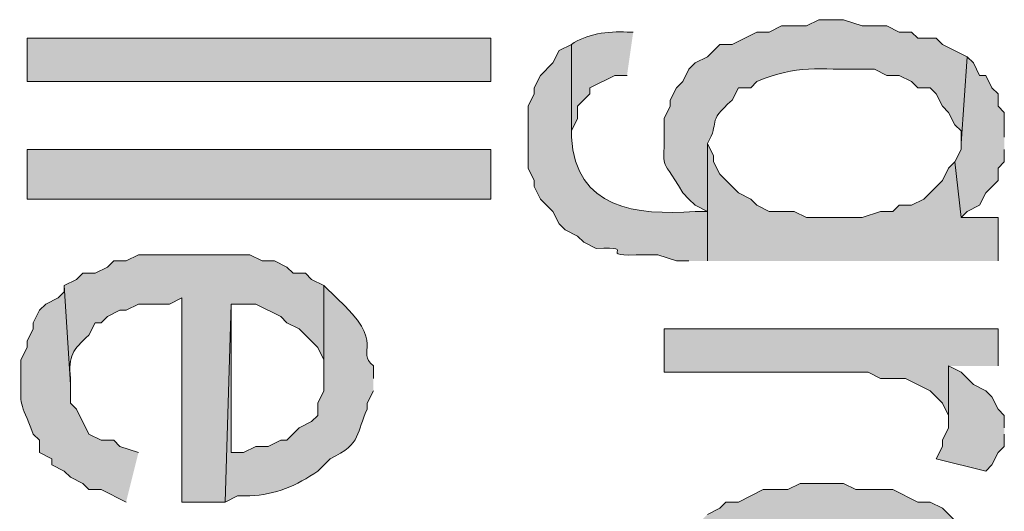
# Model space of a CAD drawing. Extents: x 17 to 595, y 17 to 775.
# Drawn here: x 28 to 37, y 229 to 234 of the extents above; entities that cross this region are included whole.
import ezdxf

# ---------------------------------------------------------------- set-up
doc = ezdxf.new("R2010")
doc.units = 0
doc.header["$MEASUREMENT"] = 0
doc.layers.add('Layer 1', color=7, linetype='Continuous', lineweight=0)

msp = doc.modelspace()

# ---------------------------------------------------------------- hatches: boundary and pattern name
at = {"layer": 'Layer 1', "true_color": 0x000000, "transparency": 33554687}
h = msp.add_hatch(color=18, dxfattribs=at)
edge = h.paths.add_edge_path()
edge.add_spline(control_points=[(37.08, 233.7), (37.08, 233.7), (36.84, 233.82), (36.84, 233.82), (36.84, 233.82), (36.78, 233.88), (36.78, 233.88), (36.78, 233.88), (36.6, 233.88), (36.6, 233.88), (36.6, 233.88), (36.54, 233.94), (36.54, 233.94), (36.54, 233.94), (36.42, 233.94), (36.42, 233.94), (36.42, 233.94), (36.3, 234), (36.3, 234), (36.3, 234), (36.06, 234), (36.06, 234), (36.06, 234), (35.88, 234.06), (35.88, 234.06), (35.88, 234.06), (35.64, 234.06), (35.64, 234.06), (35.64, 234.06), (35.52, 234), (35.52, 234), (35.52, 234), (35.28, 234), (35.28, 234), (35.28, 234), (35.16, 233.94), (35.16, 233.94), (35.16, 233.94), (35.04, 233.94), (35.04, 233.94), (35.04, 233.94), (34.8, 233.82), (34.8, 233.82), (34.8, 233.82), (34.68, 233.82), (34.68, 233.82), (34.68, 233.82), (34.56, 233.7), (34.56, 233.7), (34.56, 233.7), (34.44, 233.64), (34.44, 233.64), (34.44, 233.64), (34.38, 233.58), (34.38, 233.58), (34.38, 233.58), (34.32, 233.46), (34.32, 233.46), (34.32, 233.46), (34.26, 233.4), (34.26, 233.4), (34.26, 233.4), (34.2, 233.28), (34.2, 233.28), (34.2, 233.28), (34.2, 233.22), (34.2, 233.22), (34.2, 233.22), (34.14, 233.1), (34.14, 233.1), (34.14, 233.1), (34.14, 233.04), (34.14, 233.04), (34.15, 232.524), (34.078, 232.797), (34.32, 232.38), (34.32, 232.38), (34.38, 232.32), (34.38, 232.32), (34.38, 232.32), (34.44, 232.26), (34.44, 232.26), (34.44, 232.26), (34.56, 232.2), (34.56, 232.2), (34.56, 232.2), (34.56, 231.72), (34.56, 231.72), (34.56, 231.72), (34.56, 232.86), (34.56, 232.86), (34.688, 233.076), (34.542, 233.054), (34.8, 233.28), (34.8, 233.28), (34.86, 233.4), (34.86, 233.4), (34.86, 233.4), (34.98, 233.4), (34.98, 233.4), (34.98, 233.4), (35.04, 233.46), (35.04, 233.46), (35.433, 233.628), (35.643, 233.572), (36.06, 233.58), (36.06, 233.58), (36.18, 233.58), (36.18, 233.58), (36.18, 233.58), (36.3, 233.52), (36.3, 233.52), (36.3, 233.52), (36.42, 233.52), (36.42, 233.52), (36.42, 233.52), (36.54, 233.46), (36.54, 233.46), (36.54, 233.46), (36.6, 233.4), (36.6, 233.4), (36.6, 233.4), (36.72, 233.4), (36.72, 233.4), (36.72, 233.4), (36.78, 233.34), (36.78, 233.34), (36.78, 233.34), (36.84, 233.22), (36.84, 233.22), (36.84, 233.22), (36.9, 233.16), (36.9, 233.16), (36.9, 233.16), (36.96, 233.04), (36.96, 233.04), (36.96, 233.04), (37.02, 232.98), (37.02, 232.98), (37.02, 232.98), (37.02, 232.86), (37.02, 232.86)], knot_values=[0, 0, 0, 0, 1, 1, 1, 2, 2, 2, 3, 3, 3, 4, 4, 4, 5, 5, 5, 6, 6, 6, 7, 7, 7, 8, 8, 8, 9, 9, 9, 10, 10, 10, 11, 11, 11, 12, 12, 12, 13, 13, 13, 14, 14, 14, 15, 15, 15, 16, 16, 16, 17, 17, 17, 18, 18, 18, 19, 19, 19, 20, 20, 20, 21, 21, 21, 22, 22, 22, 23, 23, 23, 24, 24, 24, 25, 25, 25, 26, 26, 26, 27, 27, 27, 28, 28, 28, 29, 29, 29, 30, 30, 30, 31, 31, 31, 32, 32, 32, 33, 33, 33, 34, 34, 34, 35, 35, 35, 36, 36, 36, 37, 37, 37, 38, 38, 38, 39, 39, 39, 40, 40, 40, 41, 41, 41, 42, 42, 42, 43, 43, 43, 44, 44, 44, 45, 45, 45, 46, 46, 46, 47, 47, 47, 47], degree=3, periodic=0)
edge.add_line((37.02, 232.86), (37.08, 233.7))
h = msp.add_hatch(color=18, dxfattribs=at)
edge = h.paths.add_edge_path()
edge.add_spline(control_points=[(33.84, 233.94), (33.84, 233.94), (33.78, 233.94), (33.78, 233.94), (33.596, 233.951), (33.379, 233.919), (33.24, 233.82), (33.24, 233.82), (33.24, 232.92), (33.24, 232.92), (33.24, 232.92), (33.24, 232.98), (33.24, 232.98), (33.24, 232.98), (33.3, 233.1), (33.3, 233.1), (33.3, 233.1), (33.3, 233.22), (33.3, 233.22), (33.3, 233.22), (33.42, 233.34), (33.42, 233.34), (33.42, 233.34), (33.42, 233.4), (33.42, 233.4), (33.42, 233.4), (33.66, 233.52), (33.66, 233.52), (33.66, 233.52), (33.78, 233.52), (33.78, 233.52)], knot_values=[0, 0, 0, 0, 1, 1, 1, 2, 2, 2, 3, 3, 3, 4, 4, 4, 5, 5, 5, 6, 6, 6, 7, 7, 7, 8, 8, 8, 9, 9, 9, 10, 10, 10, 10], degree=3, periodic=0)
edge.add_line((33.78, 233.52), (33.84, 233.94))
h = msp.add_hatch(color=18, dxfattribs=at)
h.dxf.hatch_style = 2
h.paths.add_polyline_path([(27.96, 233.46), (32.46, 233.46), (32.46, 233.88), (27.96, 233.88)])
h = msp.add_hatch(color=18, dxfattribs=at)
edge = h.paths.add_edge_path()
edge.add_spline(control_points=[(34.56, 231.72), (34.56, 231.72), (34.56, 232.2), (34.56, 232.2), (34.56, 232.2), (34.44, 232.2), (34.44, 232.2), (33.867, 232.158), (33.284, 232.224), (33.24, 232.92), (33.24, 232.92), (33.24, 233.82), (33.24, 233.82), (33.24, 233.82), (33.12, 233.76), (33.12, 233.76), (33.12, 233.76), (33.06, 233.64), (33.06, 233.64), (33.06, 233.64), (32.94, 233.52), (32.94, 233.52), (32.94, 233.52), (32.88, 233.4), (32.88, 233.4), (32.88, 233.4), (32.88, 233.34), (32.88, 233.34), (32.88, 233.34), (32.82, 233.22), (32.82, 233.22), (32.82, 233.22), (32.82, 232.62), (32.82, 232.62), (32.82, 232.62), (32.88, 232.5), (32.88, 232.5), (32.88, 232.5), (32.88, 232.44), (32.88, 232.44), (32.88, 232.44), (32.94, 232.32), (32.94, 232.32), (32.94, 232.32), (33.06, 232.2), (33.06, 232.2), (33.06, 232.2), (33.12, 232.08), (33.12, 232.08), (33.12, 232.08), (33.18, 232.02), (33.18, 232.02), (33.18, 232.02), (33.3, 231.96), (33.3, 231.96), (33.3, 231.96), (33.36, 231.9), (33.36, 231.9), (33.36, 231.9), (33.48, 231.84), (33.48, 231.84), (33.945, 231.861), (33.402, 231.757), (33.96, 231.78), (33.96, 231.78), (34.08, 231.78), (34.08, 231.78), (34.08, 231.78), (34.26, 231.72), (34.26, 231.72), (34.26, 231.72), (34.38, 231.72), (34.38, 231.72)], knot_values=[0, 0, 0, 0, 1, 1, 1, 2, 2, 2, 3, 3, 3, 4, 4, 4, 5, 5, 5, 6, 6, 6, 7, 7, 7, 8, 8, 8, 9, 9, 9, 10, 10, 10, 11, 11, 11, 12, 12, 12, 13, 13, 13, 14, 14, 14, 15, 15, 15, 16, 16, 16, 17, 17, 17, 18, 18, 18, 19, 19, 19, 20, 20, 20, 21, 21, 21, 22, 22, 22, 23, 23, 23, 24, 24, 24, 24], degree=3, periodic=0)
edge.add_line((34.38, 231.72), (34.56, 231.72))
for points in [[(37.44, 232.92), (37.44, 233.16), (37.38, 233.22), (37.38, 233.34), (37.32, 233.4), (37.26, 233.52), (37.2, 233.52), (37.14, 233.64), (37.08, 233.7), (37.02, 232.86), (37.02, 232.8), (36.96, 232.68), (37.02, 232.14), (37.08, 232.2), (37.2, 232.26), (37.26, 232.38), (37.38, 232.5), (37.38, 232.62), (37.44, 232.68), (37.44, 232.8)], [(37.38, 231.72), (37.38, 232.14), (37.02, 232.14), (36.96, 232.68), (36.9, 232.62), (36.84, 232.5), (36.66, 232.32), (36.54, 232.26), (36.42, 232.26), (36.36, 232.2), (36.24, 232.2), (36.06, 232.14), (35.52, 232.14), (35.4, 232.2), (35.16, 232.2), (35.04, 232.26), (34.98, 232.32), (34.86, 232.38), (34.68, 232.56), (34.62, 232.68), (34.62, 232.74), (34.56, 232.86), (34.56, 231.72)], [(37.38, 230.7), (37.38, 231.06), (34.14, 231.06), (34.14, 230.64), (36.12, 230.64), (36.24, 230.58), (36.48, 230.58), (36.72, 230.46), (36.84, 230.34), (36.9, 230.22), (36.9, 230.16), (36.9, 230.7)], [(37.44, 230.1), (37.44, 230.22), (37.38, 230.28), (37.32, 230.4), (37.26, 230.46), (37.14, 230.52), (37.02, 230.64), (36.9, 230.7), (36.9, 230.1), (36.84, 229.98), (36.84, 229.92), (36.78, 229.8), (37.26, 229.68), (37.32, 229.74), (37.38, 229.86), (37.44, 229.92), (37.44, 230.04)], [(37.02, 229.2), (36.96, 229.2), (36.84, 229.32), (36.72, 229.38), (36.6, 229.38), (36.36, 229.5), (36, 229.5), (35.88, 229.56), (35.46, 229.56), (35.34, 229.5), (35.1, 229.5), (34.86, 229.38), (34.74, 229.38), (34.68, 229.32), (34.56, 229.26), (34.5, 229.2), (34.5, 228.3), (34.5, 228.42), (34.56, 228.54), (34.56, 228.6), (34.62, 228.66), (34.68, 228.78), (34.92, 228.9), (34.98, 228.96), (35.1, 229.02), (35.22, 229.02), (35.34, 229.08), (35.64, 229.08), (35.64, 227.16), (36.06, 227.16), (36.06, 229.08), (36.24, 229.02), (36.36, 229.02), (36.48, 228.96), (36.54, 228.96), (36.66, 228.9), (36.72, 228.84), (36.84, 228.78), (36.9, 228.72), (36.96, 228.6), (36.96, 228.54), (37.02, 228.42), (37.02, 228.3)]]:
    msp.add_hatch(color=18, dxfattribs=at).paths.add_polyline_path(points)
h = msp.add_hatch(color=18, dxfattribs=at)
h.dxf.hatch_style = 2
h.paths.add_polyline_path([(27.96, 232.32), (32.46, 232.32), (32.46, 232.8), (27.96, 232.8)])
h = msp.add_hatch(color=18, dxfattribs=at)
edge = h.paths.add_edge_path()
edge.add_spline(control_points=[(30.84, 231.48), (30.84, 231.48), (30.72, 231.54), (30.72, 231.54), (30.72, 231.54), (30.66, 231.6), (30.66, 231.6), (30.66, 231.6), (30.54, 231.6), (30.54, 231.6), (30.54, 231.6), (30.48, 231.66), (30.48, 231.66), (30.48, 231.66), (30.36, 231.72), (30.36, 231.72), (30.36, 231.72), (30.24, 231.72), (30.24, 231.72), (30.24, 231.72), (30.12, 231.78), (30.12, 231.78), (30.12, 231.78), (29.04, 231.78), (29.04, 231.78), (29.04, 231.78), (28.92, 231.72), (28.92, 231.72), (28.92, 231.72), (28.8, 231.72), (28.8, 231.72), (28.8, 231.72), (28.74, 231.66), (28.74, 231.66), (28.74, 231.66), (28.62, 231.6), (28.62, 231.6), (28.62, 231.6), (28.5, 231.6), (28.5, 231.6), (28.5, 231.6), (28.44, 231.54), (28.44, 231.54), (28.44, 231.54), (28.32, 231.48), (28.32, 231.48), (28.32, 231.48), (28.38, 230.52), (28.38, 230.52), (28.38, 230.52), (28.38, 230.58), (28.38, 230.58), (28.361, 230.803), (28.399, 230.852), (28.56, 231), (28.56, 231), (28.62, 231.12), (28.62, 231.12), (28.62, 231.12), (28.68, 231.12), (28.68, 231.12), (28.68, 231.12), (28.74, 231.18), (28.74, 231.18), (28.74, 231.18), (28.86, 231.24), (28.86, 231.24), (28.86, 231.24), (28.92, 231.24), (28.92, 231.24), (28.92, 231.24), (29.04, 231.3), (29.04, 231.3), (29.04, 231.3), (29.34, 231.3), (29.34, 231.3), (29.34, 231.3), (29.46, 231.36), (29.46, 231.36), (29.46, 231.36), (29.46, 229.38), (29.46, 229.38), (29.46, 229.38), (29.88, 229.38), (29.88, 229.38), (29.88, 229.38), (29.94, 231.3), (29.94, 231.3), (29.94, 231.3), (30.18, 231.3), (30.18, 231.3), (30.18, 231.3), (30.42, 231.18), (30.42, 231.18), (30.42, 231.18), (30.48, 231.12), (30.48, 231.12), (30.48, 231.12), (30.6, 231.06), (30.6, 231.06), (30.6, 231.06), (30.78, 230.88), (30.78, 230.88), (30.78, 230.88), (30.84, 230.76), (30.84, 230.76), (30.84, 230.76), (30.84, 230.58), (30.84, 230.58)], knot_values=[0, 0, 0, 0, 1, 1, 1, 2, 2, 2, 3, 3, 3, 4, 4, 4, 5, 5, 5, 6, 6, 6, 7, 7, 7, 8, 8, 8, 9, 9, 9, 10, 10, 10, 11, 11, 11, 12, 12, 12, 13, 13, 13, 14, 14, 14, 15, 15, 15, 16, 16, 16, 17, 17, 17, 18, 18, 18, 19, 19, 19, 20, 20, 20, 21, 21, 21, 22, 22, 22, 23, 23, 23, 24, 24, 24, 25, 25, 25, 26, 26, 26, 27, 27, 27, 28, 28, 28, 29, 29, 29, 30, 30, 30, 31, 31, 31, 32, 32, 32, 33, 33, 33, 34, 34, 34, 35, 35, 35, 36, 36, 36, 36], degree=3, periodic=0)
edge.add_line((30.84, 230.58), (30.84, 231.48))
h = msp.add_hatch(color=18, dxfattribs=at)
edge = h.paths.add_edge_path()
edge.add_spline(control_points=[(29.04, 229.86), (29.04, 229.86), (28.86, 229.92), (28.86, 229.92), (28.86, 229.92), (28.8, 229.98), (28.8, 229.98), (28.8, 229.98), (28.68, 229.98), (28.68, 229.98), (28.68, 229.98), (28.56, 230.04), (28.56, 230.04), (28.56, 230.04), (28.44, 230.28), (28.44, 230.28), (28.44, 230.28), (28.38, 230.34), (28.38, 230.34), (28.38, 230.34), (28.38, 230.52), (28.38, 230.52), (28.38, 230.52), (28.32, 231.48), (28.32, 231.48), (28.32, 231.48), (28.32, 231.42), (28.32, 231.42), (28.32, 231.42), (28.26, 231.36), (28.26, 231.36), (28.26, 231.36), (28.14, 231.3), (28.14, 231.3), (28.14, 231.3), (28.08, 231.24), (28.08, 231.24), (28.08, 231.24), (28.02, 231.12), (28.02, 231.12), (28.02, 231.12), (28.02, 231.06), (28.02, 231.06), (28.02, 231.06), (27.96, 230.94), (27.96, 230.94), (27.96, 230.94), (27.96, 230.88), (27.96, 230.88), (27.96, 230.88), (27.9, 230.76), (27.9, 230.76), (27.9, 230.76), (27.9, 230.64), (27.9, 230.64), (27.894, 230.269), (27.888, 230.38), (28.02, 230.04), (28.02, 230.04), (28.08, 229.98), (28.08, 229.98), (28.08, 229.98), (28.08, 229.86), (28.08, 229.86), (28.08, 229.86), (28.2, 229.8), (28.2, 229.8), (28.2, 229.8), (28.2, 229.74), (28.2, 229.74), (28.2, 229.74), (28.32, 229.68), (28.32, 229.68), (28.32, 229.68), (28.38, 229.62), (28.38, 229.62), (28.38, 229.62), (28.5, 229.56), (28.5, 229.56), (28.5, 229.56), (28.56, 229.5), (28.56, 229.5), (28.56, 229.5), (28.68, 229.5), (28.68, 229.5), (28.68, 229.5), (28.92, 229.38), (28.92, 229.38)], knot_values=[0, 0, 0, 0, 1, 1, 1, 2, 2, 2, 3, 3, 3, 4, 4, 4, 5, 5, 5, 6, 6, 6, 7, 7, 7, 8, 8, 8, 9, 9, 9, 10, 10, 10, 11, 11, 11, 12, 12, 12, 13, 13, 13, 14, 14, 14, 15, 15, 15, 16, 16, 16, 17, 17, 17, 18, 18, 18, 19, 19, 19, 20, 20, 20, 21, 21, 21, 22, 22, 22, 23, 23, 23, 24, 24, 24, 25, 25, 25, 26, 26, 26, 27, 27, 27, 28, 28, 28, 29, 29, 29, 29], degree=3, periodic=0)
edge.add_line((28.92, 229.38), (29.04, 229.86))
h = msp.add_hatch(color=18, dxfattribs=at)
edge = h.paths.add_edge_path()
edge.add_spline(control_points=[(31.32, 230.58), (31.32, 230.58), (31.32, 230.7), (31.32, 230.7), (31.133, 230.847), (31.465, 230.907), (30.96, 231.36), (30.96, 231.36), (30.84, 231.48), (30.84, 231.48), (30.84, 231.48), (30.84, 230.46), (30.84, 230.46), (30.84, 230.46), (30.78, 230.34), (30.78, 230.34), (30.78, 230.34), (30.78, 230.22), (30.78, 230.22), (30.78, 230.22), (30.72, 230.16), (30.72, 230.16), (30.72, 230.16), (30.6, 230.1), (30.6, 230.1), (30.6, 230.1), (30.48, 229.98), (30.48, 229.98), (30.48, 229.98), (30.42, 229.98), (30.42, 229.98), (30.42, 229.98), (30.3, 229.92), (30.3, 229.92), (30.3, 229.92), (30.18, 229.92), (30.18, 229.92), (30.18, 229.92), (30.06, 229.86), (30.06, 229.86), (30.06, 229.86), (29.94, 229.86), (29.94, 229.86), (29.94, 229.86), (29.94, 231.3), (29.94, 231.3), (29.94, 231.3), (29.88, 229.38), (29.88, 229.38), (29.88, 229.38), (30, 229.44), (30, 229.44), (30, 229.44), (30.12, 229.44), (30.12, 229.44), (30.365, 229.451), (30.579, 229.539), (30.78, 229.68), (30.78, 229.68), (30.9, 229.8), (30.9, 229.8), (31.216, 229.947), (31.148, 230.059), (31.26, 230.28), (31.26, 230.28), (31.26, 230.34), (31.26, 230.34), (31.26, 230.34), (31.32, 230.46), (31.32, 230.46)], knot_values=[0, 0, 0, 0, 1, 1, 1, 2, 2, 2, 3, 3, 3, 4, 4, 4, 5, 5, 5, 6, 6, 6, 7, 7, 7, 8, 8, 8, 9, 9, 9, 10, 10, 10, 11, 11, 11, 12, 12, 12, 13, 13, 13, 14, 14, 14, 15, 15, 15, 16, 16, 16, 17, 17, 17, 18, 18, 18, 19, 19, 19, 20, 20, 20, 21, 21, 21, 22, 22, 22, 23, 23, 23, 23], degree=3, periodic=0)
edge.add_line((31.32, 230.46), (31.32, 230.58))

# ---------------------------------------------------------------- linework, layer by layer
at = {"layer": 'Layer 1'}
for points in [[(27.96, 233.46), (32.46, 233.46), (32.46, 233.88), (27.96, 233.88)], [(27.96, 232.32), (32.46, 232.32), (32.46, 232.8), (27.96, 232.8)]]:
    msp.add_lwpolyline(points, close=True, dxfattribs=at)
for points in [[(37.44, 232.92), (37.44, 233.16), (37.38, 233.22), (37.38, 233.34), (37.32, 233.4), (37.26, 233.52), (37.2, 233.52), (37.14, 233.64), (37.08, 233.7), (37.02, 232.86), (37.02, 232.8), (36.96, 232.68), (37.02, 232.14), (37.08, 232.2), (37.2, 232.26), (37.26, 232.38), (37.38, 232.5), (37.38, 232.62), (37.44, 232.68), (37.44, 232.8)], [(37.38, 231.72), (37.38, 232.14), (37.02, 232.14), (36.96, 232.68), (36.9, 232.62), (36.84, 232.5), (36.66, 232.32), (36.54, 232.26), (36.42, 232.26), (36.36, 232.2), (36.24, 232.2), (36.06, 232.14), (35.52, 232.14), (35.4, 232.2), (35.16, 232.2), (35.04, 232.26), (34.98, 232.32), (34.86, 232.38), (34.68, 232.56), (34.62, 232.68), (34.62, 232.74), (34.56, 232.86), (34.56, 231.72)], [(37.38, 230.7), (37.38, 231.06), (34.14, 231.06), (34.14, 230.64), (36.12, 230.64), (36.24, 230.58), (36.48, 230.58), (36.72, 230.46), (36.84, 230.34), (36.9, 230.22), (36.9, 230.16), (36.9, 230.7)], [(37.44, 230.1), (37.44, 230.22), (37.38, 230.28), (37.32, 230.4), (37.26, 230.46), (37.14, 230.52), (37.02, 230.64), (36.9, 230.7), (36.9, 230.1), (36.84, 229.98), (36.84, 229.92), (36.78, 229.8), (37.26, 229.68), (37.32, 229.74), (37.38, 229.86), (37.44, 229.92), (37.44, 230.04)], [(36.96, 229.2), (36.84, 229.32), (36.72, 229.38), (36.6, 229.38), (36.36, 229.5), (36, 229.5), (35.88, 229.56), (35.46, 229.56), (35.34, 229.5), (35.1, 229.5), (34.86, 229.38), (34.74, 229.38), (34.68, 229.32), (34.56, 229.26)]]:
    msp.add_lwpolyline(points, dxfattribs=at)
for points, knots in [([(37.08, 233.7), (37.08, 233.7), (36.84, 233.82), (36.84, 233.82), (36.84, 233.82), (36.78, 233.88), (36.78, 233.88), (36.78, 233.88), (36.6, 233.88), (36.6, 233.88), (36.6, 233.88), (36.54, 233.94), (36.54, 233.94), (36.54, 233.94), (36.42, 233.94), (36.42, 233.94), (36.42, 233.94), (36.3, 234), (36.3, 234), (36.3, 234), (36.06, 234), (36.06, 234), (36.06, 234), (35.88, 234.06), (35.88, 234.06), (35.88, 234.06), (35.64, 234.06), (35.64, 234.06), (35.64, 234.06), (35.52, 234), (35.52, 234), (35.52, 234), (35.28, 234), (35.28, 234), (35.28, 234), (35.16, 233.94), (35.16, 233.94), (35.16, 233.94), (35.04, 233.94), (35.04, 233.94), (35.04, 233.94), (34.8, 233.82), (34.8, 233.82), (34.8, 233.82), (34.68, 233.82), (34.68, 233.82), (34.68, 233.82), (34.56, 233.7), (34.56, 233.7), (34.56, 233.7), (34.44, 233.64), (34.44, 233.64), (34.44, 233.64), (34.38, 233.58), (34.38, 233.58), (34.38, 233.58), (34.32, 233.46), (34.32, 233.46), (34.32, 233.46), (34.26, 233.4), (34.26, 233.4), (34.26, 233.4), (34.2, 233.28), (34.2, 233.28), (34.2, 233.28), (34.2, 233.22), (34.2, 233.22), (34.2, 233.22), (34.14, 233.1), (34.14, 233.1), (34.14, 233.1), (34.14, 233.04), (34.14, 233.04), (34.15, 232.524), (34.078, 232.797), (34.32, 232.38), (34.32, 232.38), (34.38, 232.32), (34.38, 232.32), (34.38, 232.32), (34.44, 232.26), (34.44, 232.26), (34.44, 232.26), (34.56, 232.2), (34.56, 232.2), (34.56, 232.2), (34.56, 231.72), (34.56, 231.72), (34.56, 231.72), (34.56, 232.86), (34.56, 232.86), (34.688, 233.076), (34.542, 233.054), (34.8, 233.28), (34.8, 233.28), (34.86, 233.4), (34.86, 233.4), (34.86, 233.4), (34.98, 233.4), (34.98, 233.4), (34.98, 233.4), (35.04, 233.46), (35.04, 233.46), (35.433, 233.628), (35.643, 233.572), (36.06, 233.58), (36.06, 233.58), (36.18, 233.58), (36.18, 233.58), (36.18, 233.58), (36.3, 233.52), (36.3, 233.52), (36.3, 233.52), (36.42, 233.52), (36.42, 233.52), (36.42, 233.52), (36.54, 233.46), (36.54, 233.46), (36.54, 233.46), (36.6, 233.4), (36.6, 233.4), (36.6, 233.4), (36.72, 233.4), (36.72, 233.4), (36.72, 233.4), (36.78, 233.34), (36.78, 233.34), (36.78, 233.34), (36.84, 233.22), (36.84, 233.22), (36.84, 233.22), (36.9, 233.16), (36.9, 233.16), (36.9, 233.16), (36.96, 233.04), (36.96, 233.04), (36.96, 233.04), (37.02, 232.98), (37.02, 232.98), (37.02, 232.98), (37.02, 232.86), (37.02, 232.86)], [0, 0, 0, 0, 1, 1, 1, 2, 2, 2, 3, 3, 3, 4, 4, 4, 5, 5, 5, 6, 6, 6, 7, 7, 7, 8, 8, 8, 9, 9, 9, 10, 10, 10, 11, 11, 11, 12, 12, 12, 13, 13, 13, 14, 14, 14, 15, 15, 15, 16, 16, 16, 17, 17, 17, 18, 18, 18, 19, 19, 19, 20, 20, 20, 21, 21, 21, 22, 22, 22, 23, 23, 23, 24, 24, 24, 25, 25, 25, 26, 26, 26, 27, 27, 27, 28, 28, 28, 29, 29, 29, 30, 30, 30, 31, 31, 31, 32, 32, 32, 33, 33, 33, 34, 34, 34, 35, 35, 35, 36, 36, 36, 37, 37, 37, 38, 38, 38, 39, 39, 39, 40, 40, 40, 41, 41, 41, 42, 42, 42, 43, 43, 43, 44, 44, 44, 45, 45, 45, 46, 46, 46, 47, 47, 47, 47]), ([(33.84, 233.94), (33.84, 233.94), (33.78, 233.94), (33.78, 233.94), (33.596, 233.951), (33.379, 233.919), (33.24, 233.82), (33.24, 233.82), (33.24, 232.92), (33.24, 232.92), (33.24, 232.92), (33.24, 232.98), (33.24, 232.98), (33.24, 232.98), (33.3, 233.1), (33.3, 233.1), (33.3, 233.1), (33.3, 233.22), (33.3, 233.22), (33.3, 233.22), (33.42, 233.34), (33.42, 233.34), (33.42, 233.34), (33.42, 233.4), (33.42, 233.4), (33.42, 233.4), (33.66, 233.52), (33.66, 233.52), (33.66, 233.52), (33.78, 233.52), (33.78, 233.52)], [0, 0, 0, 0, 1, 1, 1, 2, 2, 2, 3, 3, 3, 4, 4, 4, 5, 5, 5, 6, 6, 6, 7, 7, 7, 8, 8, 8, 9, 9, 9, 10, 10, 10, 10]), ([(34.56, 231.72), (34.56, 231.72), (34.56, 232.2), (34.56, 232.2), (34.56, 232.2), (34.44, 232.2), (34.44, 232.2), (33.867, 232.158), (33.284, 232.224), (33.24, 232.92), (33.24, 232.92), (33.24, 233.82), (33.24, 233.82), (33.24, 233.82), (33.12, 233.76), (33.12, 233.76), (33.12, 233.76), (33.06, 233.64), (33.06, 233.64), (33.06, 233.64), (32.94, 233.52), (32.94, 233.52), (32.94, 233.52), (32.88, 233.4), (32.88, 233.4), (32.88, 233.4), (32.88, 233.34), (32.88, 233.34), (32.88, 233.34), (32.82, 233.22), (32.82, 233.22), (32.82, 233.22), (32.82, 232.62), (32.82, 232.62), (32.82, 232.62), (32.88, 232.5), (32.88, 232.5), (32.88, 232.5), (32.88, 232.44), (32.88, 232.44), (32.88, 232.44), (32.94, 232.32), (32.94, 232.32), (32.94, 232.32), (33.06, 232.2), (33.06, 232.2), (33.06, 232.2), (33.12, 232.08), (33.12, 232.08), (33.12, 232.08), (33.18, 232.02), (33.18, 232.02), (33.18, 232.02), (33.3, 231.96), (33.3, 231.96), (33.3, 231.96), (33.36, 231.9), (33.36, 231.9), (33.36, 231.9), (33.48, 231.84), (33.48, 231.84), (33.945, 231.861), (33.402, 231.757), (33.96, 231.78), (33.96, 231.78), (34.08, 231.78), (34.08, 231.78), (34.08, 231.78), (34.26, 231.72), (34.26, 231.72), (34.26, 231.72), (34.38, 231.72), (34.38, 231.72)], [0, 0, 0, 0, 1, 1, 1, 2, 2, 2, 3, 3, 3, 4, 4, 4, 5, 5, 5, 6, 6, 6, 7, 7, 7, 8, 8, 8, 9, 9, 9, 10, 10, 10, 11, 11, 11, 12, 12, 12, 13, 13, 13, 14, 14, 14, 15, 15, 15, 16, 16, 16, 17, 17, 17, 18, 18, 18, 19, 19, 19, 20, 20, 20, 21, 21, 21, 22, 22, 22, 23, 23, 23, 24, 24, 24, 24]), ([(30.84, 231.48), (30.84, 231.48), (30.72, 231.54), (30.72, 231.54), (30.72, 231.54), (30.66, 231.6), (30.66, 231.6), (30.66, 231.6), (30.54, 231.6), (30.54, 231.6), (30.54, 231.6), (30.48, 231.66), (30.48, 231.66), (30.48, 231.66), (30.36, 231.72), (30.36, 231.72), (30.36, 231.72), (30.24, 231.72), (30.24, 231.72), (30.24, 231.72), (30.12, 231.78), (30.12, 231.78), (30.12, 231.78), (29.04, 231.78), (29.04, 231.78), (29.04, 231.78), (28.92, 231.72), (28.92, 231.72), (28.92, 231.72), (28.8, 231.72), (28.8, 231.72), (28.8, 231.72), (28.74, 231.66), (28.74, 231.66), (28.74, 231.66), (28.62, 231.6), (28.62, 231.6), (28.62, 231.6), (28.5, 231.6), (28.5, 231.6), (28.5, 231.6), (28.44, 231.54), (28.44, 231.54), (28.44, 231.54), (28.32, 231.48), (28.32, 231.48), (28.32, 231.48), (28.38, 230.52), (28.38, 230.52), (28.38, 230.52), (28.38, 230.58), (28.38, 230.58), (28.361, 230.803), (28.399, 230.852), (28.56, 231), (28.56, 231), (28.62, 231.12), (28.62, 231.12), (28.62, 231.12), (28.68, 231.12), (28.68, 231.12), (28.68, 231.12), (28.74, 231.18), (28.74, 231.18), (28.74, 231.18), (28.86, 231.24), (28.86, 231.24), (28.86, 231.24), (28.92, 231.24), (28.92, 231.24), (28.92, 231.24), (29.04, 231.3), (29.04, 231.3), (29.04, 231.3), (29.34, 231.3), (29.34, 231.3), (29.34, 231.3), (29.46, 231.36), (29.46, 231.36), (29.46, 231.36), (29.46, 229.38), (29.46, 229.38), (29.46, 229.38), (29.88, 229.38), (29.88, 229.38), (29.88, 229.38), (29.94, 231.3), (29.94, 231.3), (29.94, 231.3), (30.18, 231.3), (30.18, 231.3), (30.18, 231.3), (30.42, 231.18), (30.42, 231.18), (30.42, 231.18), (30.48, 231.12), (30.48, 231.12), (30.48, 231.12), (30.6, 231.06), (30.6, 231.06), (30.6, 231.06), (30.78, 230.88), (30.78, 230.88), (30.78, 230.88), (30.84, 230.76), (30.84, 230.76), (30.84, 230.76), (30.84, 230.58), (30.84, 230.58)], [0, 0, 0, 0, 1, 1, 1, 2, 2, 2, 3, 3, 3, 4, 4, 4, 5, 5, 5, 6, 6, 6, 7, 7, 7, 8, 8, 8, 9, 9, 9, 10, 10, 10, 11, 11, 11, 12, 12, 12, 13, 13, 13, 14, 14, 14, 15, 15, 15, 16, 16, 16, 17, 17, 17, 18, 18, 18, 19, 19, 19, 20, 20, 20, 21, 21, 21, 22, 22, 22, 23, 23, 23, 24, 24, 24, 25, 25, 25, 26, 26, 26, 27, 27, 27, 28, 28, 28, 29, 29, 29, 30, 30, 30, 31, 31, 31, 32, 32, 32, 33, 33, 33, 34, 34, 34, 35, 35, 35, 36, 36, 36, 36]), ([(29.04, 229.86), (29.04, 229.86), (28.86, 229.92), (28.86, 229.92), (28.86, 229.92), (28.8, 229.98), (28.8, 229.98), (28.8, 229.98), (28.68, 229.98), (28.68, 229.98), (28.68, 229.98), (28.56, 230.04), (28.56, 230.04), (28.56, 230.04), (28.44, 230.28), (28.44, 230.28), (28.44, 230.28), (28.38, 230.34), (28.38, 230.34), (28.38, 230.34), (28.38, 230.52), (28.38, 230.52), (28.38, 230.52), (28.32, 231.48), (28.32, 231.48), (28.32, 231.48), (28.32, 231.42), (28.32, 231.42), (28.32, 231.42), (28.26, 231.36), (28.26, 231.36), (28.26, 231.36), (28.14, 231.3), (28.14, 231.3), (28.14, 231.3), (28.08, 231.24), (28.08, 231.24), (28.08, 231.24), (28.02, 231.12), (28.02, 231.12), (28.02, 231.12), (28.02, 231.06), (28.02, 231.06), (28.02, 231.06), (27.96, 230.94), (27.96, 230.94), (27.96, 230.94), (27.96, 230.88), (27.96, 230.88), (27.96, 230.88), (27.9, 230.76), (27.9, 230.76), (27.9, 230.76), (27.9, 230.64), (27.9, 230.64), (27.894, 230.269), (27.888, 230.38), (28.02, 230.04), (28.02, 230.04), (28.08, 229.98), (28.08, 229.98), (28.08, 229.98), (28.08, 229.86), (28.08, 229.86), (28.08, 229.86), (28.2, 229.8), (28.2, 229.8), (28.2, 229.8), (28.2, 229.74), (28.2, 229.74), (28.2, 229.74), (28.32, 229.68), (28.32, 229.68), (28.32, 229.68), (28.38, 229.62), (28.38, 229.62), (28.38, 229.62), (28.5, 229.56), (28.5, 229.56), (28.5, 229.56), (28.56, 229.5), (28.56, 229.5), (28.56, 229.5), (28.68, 229.5), (28.68, 229.5), (28.68, 229.5), (28.92, 229.38), (28.92, 229.38)], [0, 0, 0, 0, 1, 1, 1, 2, 2, 2, 3, 3, 3, 4, 4, 4, 5, 5, 5, 6, 6, 6, 7, 7, 7, 8, 8, 8, 9, 9, 9, 10, 10, 10, 11, 11, 11, 12, 12, 12, 13, 13, 13, 14, 14, 14, 15, 15, 15, 16, 16, 16, 17, 17, 17, 18, 18, 18, 19, 19, 19, 20, 20, 20, 21, 21, 21, 22, 22, 22, 23, 23, 23, 24, 24, 24, 25, 25, 25, 26, 26, 26, 27, 27, 27, 28, 28, 28, 29, 29, 29, 29]), ([(31.32, 230.58), (31.32, 230.58), (31.32, 230.7), (31.32, 230.7), (31.133, 230.847), (31.465, 230.907), (30.96, 231.36), (30.96, 231.36), (30.84, 231.48), (30.84, 231.48), (30.84, 231.48), (30.84, 230.46), (30.84, 230.46), (30.84, 230.46), (30.78, 230.34), (30.78, 230.34), (30.78, 230.34), (30.78, 230.22), (30.78, 230.22), (30.78, 230.22), (30.72, 230.16), (30.72, 230.16), (30.72, 230.16), (30.6, 230.1), (30.6, 230.1), (30.6, 230.1), (30.48, 229.98), (30.48, 229.98), (30.48, 229.98), (30.42, 229.98), (30.42, 229.98), (30.42, 229.98), (30.3, 229.92), (30.3, 229.92), (30.3, 229.92), (30.18, 229.92), (30.18, 229.92), (30.18, 229.92), (30.06, 229.86), (30.06, 229.86), (30.06, 229.86), (29.94, 229.86), (29.94, 229.86), (29.94, 229.86), (29.94, 231.3), (29.94, 231.3), (29.94, 231.3), (29.88, 229.38), (29.88, 229.38), (29.88, 229.38), (30, 229.44), (30, 229.44), (30, 229.44), (30.12, 229.44), (30.12, 229.44), (30.365, 229.451), (30.579, 229.539), (30.78, 229.68), (30.78, 229.68), (30.9, 229.8), (30.9, 229.8), (31.216, 229.947), (31.148, 230.059), (31.26, 230.28), (31.26, 230.28), (31.26, 230.34), (31.26, 230.34), (31.26, 230.34), (31.32, 230.46), (31.32, 230.46)], [0, 0, 0, 0, 1, 1, 1, 2, 2, 2, 3, 3, 3, 4, 4, 4, 5, 5, 5, 6, 6, 6, 7, 7, 7, 8, 8, 8, 9, 9, 9, 10, 10, 10, 11, 11, 11, 12, 12, 12, 13, 13, 13, 14, 14, 14, 15, 15, 15, 16, 16, 16, 17, 17, 17, 18, 18, 18, 19, 19, 19, 20, 20, 20, 21, 21, 21, 22, 22, 22, 23, 23, 23, 23])]:
    msp.add_open_spline(points, degree=3, knots=knots, dxfattribs=at)

doc.saveas('drawing.dxf')
